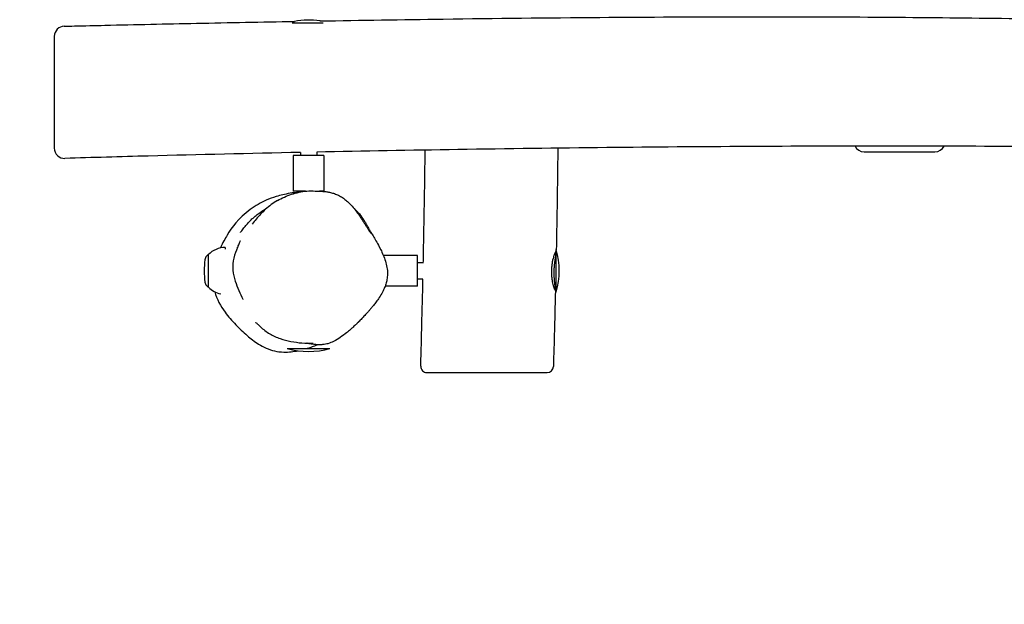
# Model space of a CAD drawing. Units: millimetres. Extents: x -3400 to 3400, y -2134 to 2121.
# Drawn here: x -1934 to -966, y -856 to -280 of the extents above; entities that cross this region are included whole.
import ezdxf

# ---------------------------------------------------------------- set-up
doc = ezdxf.new("R2010")
doc.units = ezdxf.units.MM
doc.header["$LTSCALE"] = 20
doc.linetypes.add('HIDDEN', pattern=[9.525, 6.35, -3.175])
doc.layers.add('2d', color=230, linetype='Continuous')
doc.layers.add('AS-Safetyzone', color=5, linetype='HIDDEN')

msp = doc.modelspace()

# ---------------------------------------------------------------- linework, layer by layer
at = {"layer": '2d'}
for p, q in [((-1635.66, -283.75), (-1666.05, -283.75)), ((-1635, -414.08), (-1665, -414.08)), ((-1665, -414.08), (-1665, -449.08)), ((-1658, -410.9), (-1658, -414.08)), ((-1642, -410.57), (-1642, -414.08)), ((-1635, -414.08), (-1635, -449.08)), ((-1652.89, -449.08), (-1665, -449.08)), ((-1658, -449.08), (-1658, -449.85)), ((-1635, -449.08), (-1639.14, -449.08)), ((-1750.25, -513.1), (-1748.67, -511.5)), ((-1748.67, -511.5), (-1748.67, -543.5)), ((-1748.52, -511.5), (-1748.67, -511.5)), ((-1732, -504.5), (-1732, -506.19)), ((-1542.95, -512.5), (-1576.42, -512.5)), ((-1542.95, -542.5), (-1542.95, -512.5)), ((-1406.48, -548.5), (-1406.48, -506.5)), ((-1537.15, -519.5), (-1542.95, -519.5)), ((-1750.25, -541.9), (-1748.67, -543.5)), ((-1537.51, -535.5), (-1542.95, -535.5)), ((-1748.52, -543.5), (-1748.67, -543.5)), ((-1542.95, -542.5), (-1574.75, -542.5)), ((-1671, -603.75), (-1629, -603.75))]:
    msp.add_line(p, q, dxfattribs=at)
for centre, radius, start, end in [((-1650, -355.75), 75, 81.37857, 100.64009), ((-1890, -296.74), 10, 91.33767, 180), ((-1103.79, -400.27), 10, 206.84505, 270), ((-1034.1, -400.27), 10, 270, 332.73106), ((-1890, -406.88), 10, 180, 271.77382), ((-1675.55, -466.99), 10, 119.88637, 120.26483), ((-1745.99, -517.32), 6, 135.23389, 172.4048), ((-1732, -527.5), 23, 90, 135.92079), ((-1478.48, -527.5), 75, 343.7398, 16.26018), ((-1669.67, -527.5), 83, 172.4048, 187.5952), ((-1745.99, -537.68), 6, 187.5952, 224.76611), ((-1732, -527.5), 23, 224.07921, 258.93404), ((-1650, -531.75), 75, 253.7398, 286.2602), ((-1533.69, -621.5), 6, 178.42749, 270), ((-1415.31, -621.5), 6, 270, 358.27101)]:
    msp.add_arc(centre, radius, start, end, dxfattribs=at)
for points, knots in [([(-1638.78, -281.59), (-1598.36, -280.89), (-1557.95, -280.26), (-1466.28, -279.02), (-1415.02, -278.47), (-1315.87, -277.71), (-1267.97, -277.48), (-1177.39, -277.41), (-1134.7, -277.52), (-1053.39, -278.07), (-1014.78, -278.45), (-936.22, -279.36), (-896.27, -279.89), (-814.44, -281.01), (-772.56, -281.61), (-663.78, -283.03), (-596.86, -283.79), (-475.08, -284.69), (-420.2, -284.93), (-320.91, -284.97), (-276.5, -284.84), (-185.65, -284.42), (-139.23, -284.12), (-29.58, -283.32), (33.64, -282.79), (199.33, -281.42), (301.81, -280.59), (490.16, -279.59), (576.03, -279.35), (728.31, -279.2), (794.71, -279.22), (938.32, -279.43), (1015.53, -279.64), (1180.73, -280.25), (1268.72, -280.67), (1450.79, -281.69), (1544.86, -282.3), (1638.93, -282.95)], [251.522426, 251.522426, 251.522426, 251.522426, 372.782649, 372.782649, 526.567263, 526.567263, 670.253351, 670.253351, 798.325981, 798.325981, 914.175426, 914.175426, 1034.029301, 1034.029301, 1159.675983, 1159.675983, 1360.424912, 1360.424912, 1525.045131, 1525.045131, 1658.295402, 1658.295402, 1797.576706, 1797.576706, 1987.247152, 1987.247152, 2294.685275, 2294.685275, 2552.31004, 2552.31004, 2751.518347, 2751.518347, 2983.135491, 2983.135491, 3247.126866, 3247.126866, 3529.349075, 3529.349075, 3529.349075, 3529.349075]), ([(-1890.23, -286.75), (-1886.9, -286.67), (-1883.57, -286.59), (-1870.24, -286.28), (-1860.25, -286.06), (-1820.26, -285.16), (-1790.27, -284.51), (-1728.13, -283.23), (-1695.98, -282.61), (-1663.83, -282.03)], [0, 0, 0, 0, 10.000001, 10.000001, 40.000025, 40.000025, 130.000509, 130.000509, 226.461491, 226.461491, 226.461491, 226.461491]), ([(-1900, -296.74), (-1900, -296.74), (-1900, -296.88), (-1900, -297.47), (-1900, -298.02), (-1900, -299.31), (-1900, -299.92), (-1900, -301.43), (-1900, -302.35), (-1900, -303.41)], [143.257359, 143.257359, 143.257359, 143.257359, 150.077636, 150.077636, 158.951453, 158.951453, 164.883334, 164.883334, 171.592045, 171.592045, 171.592045, 171.592045]), ([(-1900, -303.41), (-1900, -304.74), (-1900, -306.27), (-1900, -308.47), (-1900, -308.92), (-1900, -309.96), (-1900, -310.54), (-1900, -311.62), (-1900, -312.11), (-1900, -313.96), (-1900, -315.39), (-1900, -318.07), (-1900, -319.31), (-1900, -322.45), (-1900, -324.39), (-1900, -327.89), (-1900, -329.42), (-1900, -333.6), (-1900, -336.28), (-1900, -341.12), (-1900, -343.27), (-1900, -348.38), (-1900, -351.34), (-1900, -356.73), (-1900, -359.15), (-1900, -364.64), (-1900, -367.7), (-1900, -373.52), (-1900, -376.28), (-1900, -381.7), (-1900, -384.35), (-1900, -388.3), (-1900, -389.71), (-1900, -392.38), (-1900, -393.64), (-1900, -395.69), (-1900, -396.52), (-1900, -398.12), (-1900, -398.88), (-1900, -400.61), (-1900, -401.51), (-1900, -402.88), (-1900, -403.4), (-1900, -404.61), (-1900, -405.2), (-1900, -405.94), (-1900, -406.17), (-1900, -406.54), (-1900, -406.67), (-1900, -406.84), (-1900, -406.88), (-1900, -406.88), (-1900, -406.88), (-1900, -406.88)], [0, 0, 0, 0, 8.420264, 8.420264, 10.556707, 10.556707, 13.103026, 13.103026, 15.141961, 15.141961, 20.575148, 20.575148, 24.945882, 24.945882, 31.394653, 31.394653, 36.272359, 36.272359, 44.511071, 44.511071, 51.003166, 51.003166, 59.884803, 59.884803, 67.176402, 67.176402, 76.58026, 76.58026, 85.465336, 85.465336, 94.640094, 94.640094, 100.071961, 100.071961, 105.503824, 105.503824, 109.597401, 109.597401, 113.976845, 113.976845, 120.296418, 120.296418, 124.994317, 124.994317, 132.613628, 132.613628, 137.31607, 137.31607, 142.018507, 142.018507, 146.176216, 146.176216, 146.30473, 146.30473, 146.30473, 146.30473]), ([(1642, -413.51), (1591.32, -413.18), (1540.63, -412.86), (1352.2, -411.71), (1214.45, -410.96), (950.44, -409.95), (824.19, -409.64), (602.98, -409.62), (508.01, -409.77), (337.97, -410.51), (262.89, -411), (104.15, -412.05), (20.5, -412.6), (-135.59, -413.1), (-208.02, -413.11), (-328.13, -412.5), (-375.8, -412.08), (-466.36, -411.02), (-509.25, -410.42), (-614.85, -408.9), (-677.55, -407.96), (-807.32, -406.31), (-874.4, -405.62), (-988.17, -404.93), (-1034.87, -404.78), (-1127.28, -404.76), (-1172.99, -404.89), (-1264.72, -405.4), (-1310.75, -405.77), (-1405.57, -406.78), (-1454.35, -407.42), (-1549.43, -408.9), (-1595.71, -409.73), (-1642, -410.66)], [247.948155, 247.948155, 247.948155, 247.948155, 400.000046, 400.000046, 813.265411, 813.265411, 1192.02481, 1192.02481, 1476.906188, 1476.906188, 1702.163872, 1702.163872, 1953.118732, 1953.118732, 2170.428821, 2170.428821, 2313.436628, 2313.436628, 2442.138404, 2442.138404, 2630.262427, 2630.262427, 2831.48546, 2831.48546, 2971.593725, 2971.593725, 3108.716098, 3108.716098, 3246.804807, 3246.804807, 3393.175126, 3393.175126, 3532.064517, 3532.064517, 3532.064517, 3532.064517]), ([(-1658, -410.99), (-1707.89, -412.03), (-1757.77, -413.19), (-1835, -415.25), (-1862.35, -416.03), (-1889.69, -416.88)], [3548.06818, 3548.06818, 3548.06818, 3548.06818, 3697.765835, 3697.765835, 3779.837507, 3779.837507, 3779.837507, 3779.837507]), ([(-1537.19, -519.5), (-1537.08, -514.29), (-1536.97, -509.09), (-1536.23, -472.15), (-1535.71, -440.43), (-1535.35, -408.7)], [101.87093, 101.87093, 101.87093, 101.87093, 117.497102, 117.497102, 212.693899, 212.693899, 212.693899, 212.693899]), ([(-1404.96, -406.81), (-1405.03, -413.96), (-1405.11, -421.1), (-1405.48, -452.59), (-1405.87, -476.93), (-1406.38, -503.05), (-1406.41, -504.84), (-1406.45, -506.63)], [915.570915, 915.570915, 915.570915, 915.570915, 937.005121, 937.005121, 1010.038303, 1010.038303, 1015.400035, 1015.400035, 1015.400035, 1015.400035]), ([(-1103.79, -410.27), (-1103.79, -410.27), (-1103.79, -410.27), (-1103.78, -410.27), (-1103.75, -410.27), (-1103.64, -410.27), (-1103.57, -410.27), (-1103.4, -410.27), (-1103.33, -410.27), (-1103.06, -410.27), (-1102.83, -410.27), (-1102.28, -410.27), (-1101.98, -410.27), (-1101.25, -410.27), (-1100.81, -410.27), (-1099.75, -410.27), (-1099.13, -410.27), (-1097.79, -410.27), (-1097.08, -410.27), (-1095.3, -410.27), (-1094.21, -410.27), (-1091.82, -410.27), (-1090.52, -410.27), (-1088.39, -410.27), (-1087.61, -410.27), (-1086.2, -410.27), (-1085.58, -410.27), (-1083.59, -410.27), (-1082.17, -410.27), (-1079.83, -410.27), (-1078.95, -410.27), (-1076.96, -410.27), (-1075.83, -410.27), (-1074.1, -410.27), (-1073.51, -410.27), (-1072.02, -410.27), (-1071.12, -410.27), (-1068.89, -410.27), (-1067.54, -410.27), (-1064.95, -410.27), (-1063.71, -410.27), (-1062.38, -410.27), (-1062.29, -410.27), (-1061.99, -410.27), (-1061.78, -410.27), (-1061.28, -410.27), (-1060.98, -410.27), (-1060.09, -410.27), (-1059.51, -410.27), (-1058.37, -410.27), (-1057.82, -410.27), (-1056.48, -410.27), (-1055.71, -410.27), (-1054.29, -410.27), (-1053.64, -410.27), (-1052.02, -410.27), (-1051.08, -410.27), (-1049.21, -410.27), (-1048.3, -410.27), (-1047.15, -410.27), (-1046.89, -410.27), (-1046.63, -410.27)], [-77.594799, -77.594799, -77.594799, -77.594799, -77.342091, -77.342091, -75.441976, -75.441976, -73.541861, -73.541861, -72.465881, -72.465881, -69.943941, -69.943941, -67.584186, -67.584186, -64.739063, -64.739063, -61.298829, -61.298829, -57.810373, -57.810373, -52.936519, -52.936519, -47.52876, -47.52876, -44.507464, -44.507464, -42.215297, -42.215297, -37.280058, -37.280058, -34.403714, -34.403714, -30.866236, -30.866236, -29.054908, -29.054908, -26.330467, -26.330467, -22.311183, -22.311183, -18.555164, -18.555164, -18.260334, -18.260334, -17.632239, -17.632239, -16.709315, -16.709315, -14.863466, -14.863466, -13.079538, -13.079538, -10.474184, -10.474184, -8.204378, -8.204378, -4.695053, -4.695053, -1.093665, -1.093665, 0, 0, 0, 0]), ([(-1046.63, -410.27), (-1046.32, -410.27), (-1046.02, -410.27), (-1044.63, -410.27), (-1043.59, -410.27), (-1041.74, -410.27), (-1040.92, -410.27), (-1039.43, -410.27), (-1038.75, -410.27), (-1037.59, -410.27), (-1037.09, -410.27), (-1036.36, -410.27), (-1036.09, -410.27), (-1035.58, -410.27), (-1035.34, -410.27), (-1035.07, -410.27), (-1035, -410.27), (-1034.76, -410.27), (-1034.61, -410.27), (-1034.39, -410.27), (-1034.31, -410.27), (-1034.15, -410.27), (-1034.1, -410.27), (-1034.1, -410.27), (-1034.1, -410.27), (-1034.1, -410.27)], [-111.268618, -111.268618, -111.268618, -111.268618, -109.996027, -109.996027, -105.334781, -105.334781, -101.264617, -101.264617, -97.441954, -97.441954, -94.104413, -94.104413, -91.971466, -91.971466, -89.5748, -89.5748, -88.763128, -88.763128, -86.413529, -86.413529, -84.323981, -84.323981, -80.892937, -80.892937, -80.748815, -80.748815, -80.748815, -80.748815]), ([(-1681.98, -454.43), (-1685.23, -455.44), (-1688.46, -456.64), (-1697.02, -460.43), (-1702.32, -463.42), (-1718.78, -475.5), (-1725.71, -485), (-1732.14, -495.66), (-1734.5, -500.01), (-1736.68, -504.98)], [-414.553558, -414.553558, -414.553558, -414.553558, -394.023883, -394.023883, -359.893272, -359.893272, -284.366764, -284.366764, -248.724831, -248.724831, -248.724831, -248.724831]), ([(-1659.56, -450.17), (-1665.6, -450.61), (-1671.04, -451.59), (-1677.66, -453.17), (-1679.82, -453.76), (-1681.98, -454.43)], [258.010062, 258.010062, 258.010062, 258.010062, 285.717318, 285.717318, 299.332843, 299.332843, 299.332843, 299.332843]), ([(-1680.54, -458.32), (-1678.35, -457.06), (-1676.1, -455.92), (-1671.51, -453.86), (-1669.16, -452.94), (-1664.36, -451.35), (-1661.9, -450.67), (-1656.87, -449.59), (-1654.29, -449.19), (-1649, -448.74), (-1646.29, -448.7), (-1643.51, -448.91)], [375.129884, 375.129884, 375.129884, 375.129884, 381.685727, 381.685727, 388.241569, 388.241569, 394.797412, 394.797412, 401.353255, 401.353255, 407.909097, 407.909097, 407.909097, 407.909097]), ([(-1643.51, -448.91), (-1643.47, -448.91), (-1643.43, -448.91), (-1643.26, -448.93), (-1643.11, -448.94), (-1642.51, -448.97), (-1641.98, -448.99), (-1640.59, -449.03), (-1639.7, -449.05), (-1637.42, -449.16), (-1636.31, -449.22), (-1633.78, -449.47), (-1632.61, -449.6), (-1630.06, -450.04), (-1628.82, -450.28), (-1626.19, -450.97), (-1624.9, -451.35), (-1622.26, -452.36), (-1621.01, -452.9), (-1618.4, -454.3), (-1617.15, -455.05), (-1614.76, -456.73), (-1613.67, -457.58), (-1611.4, -459.53), (-1610.23, -460.64), (-1607.74, -463.22), (-1606.45, -464.7), (-1603.97, -467.75), (-1602.8, -469.3), (-1600.8, -472.07), (-1599.95, -473.31), (-1598.39, -475.63), (-1597.69, -476.7), (-1596.36, -478.74), (-1595.75, -479.7), (-1594.58, -481.54), (-1594.04, -482.4), (-1593.01, -484.04), (-1592.53, -484.8), (-1591.63, -486.22), (-1591.21, -486.87), (-1590.45, -488.06), (-1590.13, -488.55), (-1589.59, -489.38), (-1589.37, -489.71), (-1589, -490.27), (-1588.87, -490.46), (-1588.76, -490.63), (-1588.74, -490.66), (-1588.74, -490.66)], [0, 0, 0, 0, 10.000004, 10.000004, 40.000063, 40.000063, 120.444863, 120.444863, 211.036907, 211.036907, 269.67224, 269.67224, 307.53993, 307.53993, 335.449467, 335.449467, 356.915039, 356.915039, 373.977517, 373.977517, 386.589386, 386.589386, 396.285949, 396.285949, 406.56509, 406.56509, 419.205576, 419.205576, 433.043065, 433.043065, 445.750798, 445.750798, 458.547155, 458.547155, 472.261665, 472.261665, 487.262591, 487.262591, 503.847464, 503.847464, 522.275264, 522.275264, 542.758589, 542.758589, 563.798173, 563.798173, 588.603106, 588.603106, 602.807664, 602.807664, 602.807664, 602.807664]), ([(-1680.59, -458.35), (-1682.71, -459.58), (-1684.75, -460.91), (-1688.67, -463.78), (-1690.52, -465.3), (-1693.98, -468.43), (-1695.61, -470.04), (-1698.66, -473.29), (-1700.09, -474.94), (-1702.82, -478.24), (-1704.11, -479.89), (-1705.36, -481.54)], [161.825785, 161.825785, 161.825785, 161.825785, 168.576312, 168.576312, 175.326838, 175.326838, 182.077365, 182.077365, 188.827892, 188.827892, 195.578419, 195.578419, 195.578419, 195.578419]), ([(-1717.1, -489.78), (-1717.1, -489.78), (-1717.07, -489.74), (-1716.92, -489.56), (-1716.77, -489.36), (-1716.34, -488.81), (-1716.03, -488.42), (-1715.23, -487.4), (-1714.72, -486.74), (-1713.41, -485.07), (-1712.61, -484.05), (-1710.72, -481.78), (-1709.69, -480.56), (-1707.18, -477.92), (-1706.07, -476.8), (-1703.73, -474.68), (-1702.71, -473.8), (-1700.37, -471.91), (-1699.02, -470.89), (-1695.93, -468.71), (-1694.16, -467.56), (-1691.83, -466.13), (-1691.19, -465.76), (-1690.57, -465.4)], [1338.534344, 1338.534344, 1338.534344, 1338.534344, 1352.865523, 1352.865523, 1377.376641, 1377.376641, 1410.383167, 1410.383167, 1455.541908, 1455.541908, 1516.675199, 1516.675199, 1575.306871, 1575.306871, 1607.059623, 1607.059623, 1627.16586, 1627.16586, 1649.353927, 1649.353927, 1675.982869, 1675.982869, 1686.22764, 1686.22764, 1686.22764, 1686.22764]), ([(-1594.23, -479.8), (-1594.85, -478.64), (-1595.54, -477.47), (-1598.93, -472.34), (-1602, -469.13), (-1604.9, -466.61)], [156.175433, 156.175433, 156.175433, 156.175433, 159.892873, 159.892873, 172.391119, 172.391119, 172.391119, 172.391119]), ([(-1594.23, -479.8), (-1594.17, -479.93), (-1594.1, -480.05), (-1593.86, -480.51), (-1593.71, -480.81), (-1593.24, -481.69), (-1592.96, -482.24), (-1592.1, -483.84), (-1591.5, -484.92), (-1590.05, -487.4), (-1589.38, -488.53), (-1587.78, -491.22), (-1586.83, -492.78), (-1584.11, -497.31), (-1582.28, -500), (-1578.23, -508.31), (-1577.4, -510.11), (-1575.86, -513.88), (-1575.12, -515.85), (-1573.87, -519.94), (-1573.36, -521.93), (-1572.64, -526.08), (-1572.39, -528.18), (-1572.48, -532.38), (-1572.62, -534.1), (-1573.23, -537.46), (-1573.59, -538.98), (-1574.54, -541.99), (-1575.08, -543.43), (-1576.4, -546.48), (-1577.2, -548.08), (-1579.07, -551.47), (-1580.18, -553.24), (-1582.31, -556.39), (-1583.33, -557.8), (-1585.17, -560.23), (-1586, -561.27), (-1587.58, -563.21), (-1588.32, -564.1), (-1589.75, -565.78), (-1590.44, -566.56), (-1591.76, -568.05), (-1592.39, -568.75), (-1593.61, -570.09), (-1594.18, -570.71), (-1595.3, -571.9), (-1595.81, -572.46), (-1596.82, -573.52), (-1597.29, -574.02), (-1598.23, -575), (-1598.67, -575.46), (-1599.46, -576.28), (-1599.71, -576.55), (-1600.45, -577.3), (-1600.55, -577.4), (-1600.83, -577.68), (-1600.89, -577.74), (-1601.09, -577.94), (-1601.11, -577.96), (-1601.15, -578.01), (-1601.18, -578.03), (-1601.22, -578.07), (-1601.23, -578.09), (-1601.26, -578.11), (-1601.28, -578.13), (-1601.31, -578.16), (-1601.32, -578.17), (-1601.36, -578.22), (-1601.39, -578.24), (-1601.5, -578.36), (-1601.56, -578.42), (-1601.67, -578.52), (-1601.72, -578.57), (-1601.88, -578.73), (-1601.98, -578.83), (-1602.27, -579.11), (-1602.43, -579.27), (-1602.86, -579.69), (-1603.1, -579.92), (-1603.75, -580.54), (-1604.11, -580.89), (-1605.08, -581.8), (-1605.65, -582.33), (-1607.1, -583.65), (-1607.96, -584.41), (-1610.12, -586.3), (-1611.4, -587.38), (-1614.63, -590), (-1616.57, -591.49), (-1620.67, -594.31), (-1622.63, -595.62), (-1627.08, -597.75), (-1628.65, -598.46), (-1632.4, -599.47), (-1633.98, -599.83), (-1637.37, -600.16), (-1638.7, -600.23), (-1641.37, -600.2), (-1642.64, -600.13), (-1645.34, -599.86), (-1646.79, -599.65), (-1649.2, -599.23), (-1650.18, -599.03), (-1651.24, -598.8), (-1651.5, -598.74), (-1651.75, -598.68)], [0, 0, 0, 0, 10.000022, 10.000022, 40.000221, 40.000221, 102.379665, 102.379665, 208.92225, 208.92225, 284.152221, 284.152221, 385.444517, 385.444517, 585.149515, 585.149515, 634.318558, 634.318558, 680.613579, 680.613579, 723.333678, 723.333678, 761.402678, 761.402678, 783.477111, 783.477111, 798.809123, 798.809123, 811.700015, 811.700015, 825.731648, 825.731648, 842.454496, 842.454496, 858.681945, 858.681945, 873.617476, 873.617476, 889.173633, 889.173633, 906.21011, 906.21011, 925.289621, 925.289621, 946.956055, 946.956055, 971.898127, 971.898127, 1001.092248, 1001.092248, 1037.008262, 1037.008262, 1061.705838, 1061.705838, 1065.900119, 1065.900119, 1067.303388, 1067.303388, 1067.45277, 1067.45277, 1067.579133, 1067.579133, 1067.642132, 1067.642132, 1067.705338, 1067.705338, 1067.768429, 1067.768429, 1067.895632, 1067.895632, 1068.410994, 1068.410994, 1068.911814, 1068.911814, 1070.414741, 1070.414741, 1073.80931, 1073.80931, 1080.254455, 1080.254455, 1092.038007, 1092.038007, 1112.399122, 1112.399122, 1145.943374, 1145.943374, 1198.495934, 1198.495934, 1278.228979, 1278.228979, 1341.763653, 1341.763653, 1371.669972, 1371.669972, 1386.672843, 1386.672843, 1394.172785, 1394.172785, 1399.885562, 1399.885562, 1406.074511, 1406.074511, 1411.807601, 1411.807601, 1414.117533, 1414.117533, 1414.117533, 1414.117533]), ([(-1719.89, -504.51), (-1719.82, -504.36), (-1719.75, -504.21), (-1719.47, -503.6), (-1719.27, -503.14), (-1718.49, -501.4), (-1718, -500.23), (-1717.38, -498.71), (-1717.19, -498.22), (-1717.08, -497.91), (-1717.07, -497.86), (-1717.07, -497.86)], [0, 0, 0, 0, 10, 10, 40.00002, 40.00002, 130.002378, 130.002378, 196.866596, 196.866596, 220.819157, 220.819157, 220.819157, 220.819157]), ([(-1719.89, -504.51), (-1721.38, -507.74), (-1722.66, -511.17), (-1724.39, -518.56), (-1724.85, -522.57), (-1724.21, -530.72), (-1723.27, -534.26), (-1721.12, -540.82), (-1719.87, -543.83), (-1717.3, -549.72), (-1715.95, -552.57), (-1714.56, -555.45), (-1714.52, -555.52), (-1714.49, -555.59)], [224.984911, 224.984911, 224.984911, 224.984911, 235.87629, 235.87629, 246.767669, 246.767669, 257.391036, 257.391036, 268.282415, 268.282415, 279.173794, 279.173794, 279.441806, 279.441806, 279.441806, 279.441806]), ([(-1411.23, -527.5), (-1411.22, -526.88), (-1411.2, -526.25), (-1411.14, -525.01), (-1411.1, -524.39), (-1410.94, -522.54), (-1410.8, -521.35), (-1410.54, -519.63), (-1410.44, -519.07), (-1410.24, -517.98), (-1410.13, -517.44), (-1409.79, -515.91), (-1409.54, -514.96), (-1409.16, -513.65), (-1409.03, -513.23), (-1408.77, -512.45), (-1408.65, -512.09), (-1408.27, -511.06), (-1408.02, -510.48), (-1407.56, -509.51), (-1407.35, -509.15), (-1407.09, -508.77), (-1407, -508.67), (-1406.86, -508.54), (-1406.79, -508.51), (-1406.63, -508.49), (-1406.55, -508.6), (-1406.5, -508.96), (-1406.5, -509.11), (-1406.5, -509.47), (-1406.51, -509.67), (-1406.58, -510.38), (-1406.65, -510.97), (-1406.8, -512.01), (-1406.86, -512.38), (-1406.99, -513.17), (-1407.05, -513.58), (-1407.19, -514.46), (-1407.26, -514.92), (-1407.41, -515.88), (-1407.49, -516.39), (-1407.71, -517.94), (-1407.85, -519.03), (-1408.05, -520.75), (-1408.11, -521.34), (-1408.22, -522.55), (-1408.27, -523.15), (-1408.4, -524.99), (-1408.46, -526.24), (-1408.49, -527.5), (-1408.53, -528.76), (-1408.52, -530), (-1408.48, -531.83), (-1408.46, -532.44), (-1408.41, -533.64), (-1408.37, -534.23), (-1408.26, -535.96), (-1408.17, -537.06), (-1408.01, -538.61), (-1407.96, -539.11), (-1407.85, -540.08), (-1407.8, -540.54), (-1407.65, -541.85), (-1407.55, -542.64), (-1407.44, -543.68), (-1407.4, -544), (-1407.35, -544.58), (-1407.32, -544.85), (-1407.3, -545.32), (-1407.29, -545.53), (-1407.29, -545.88), (-1407.3, -546.04), (-1407.35, -546.39), (-1407.41, -546.51), (-1407.56, -546.5), (-1407.62, -546.46), (-1407.75, -546.33), (-1407.82, -546.24), (-1408.06, -545.86), (-1408.24, -545.5), (-1408.54, -544.78), (-1408.65, -544.51), (-1408.86, -543.92), (-1408.97, -543.61), (-1409.19, -542.92), (-1409.3, -542.56), (-1409.52, -541.77), (-1409.64, -541.35), (-1409.97, -540.04), (-1410.17, -539.09), (-1410.46, -537.56), (-1410.55, -537.03), (-1410.71, -535.93), (-1410.79, -535.36), (-1410.99, -533.64), (-1411.1, -532.46), (-1411.19, -530.62), (-1411.22, -529.99), (-1411.24, -528.75), (-1411.24, -528.12), (-1411.23, -527.5)], [0.0597216, 0.0597216, 0.0597216, 0.0597216, 0.0615921, 0.0615921, 0.0634627, 0.0634627, 0.0672039, 0.0672039, 0.0690745, 0.0690745, 0.0709451, 0.0709451, 0.0746863, 0.0746863, 0.0765569, 0.0765569, 0.0784275, 0.0784275, 0.0821686, 0.0821686, 0.0859098, 0.0859098, 0.0877804, 0.0877804, 0.089651, 0.089651, 0.0933922, 0.0933922, 0.0952628, 0.0952628, 0.0971334, 0.0971334, 0.1008746, 0.1008746, 0.1027452, 0.1027452, 0.1046157, 0.1046157, 0.1064863, 0.1064863, 0.1083569, 0.1083569, 0.1120981, 0.1120981, 0.1139687, 0.1139687, 0.1158393, 0.1158393, 0.1195805, 0.1195805, 0.1195805, 0.1233131, 0.1233131, 0.1251794, 0.1251794, 0.1270457, 0.1270457, 0.1307783, 0.1307783, 0.1326446, 0.1326446, 0.1345109, 0.1345109, 0.1382435, 0.1382435, 0.1401098, 0.1401098, 0.1419761, 0.1419761, 0.1438424, 0.1438424, 0.1457087, 0.1457087, 0.1494412, 0.1494412, 0.1513075, 0.1513075, 0.1531738, 0.1531738, 0.1569064, 0.1569064, 0.1587727, 0.1587727, 0.160639, 0.160639, 0.1625053, 0.1625053, 0.1643716, 0.1643716, 0.1681042, 0.1681042, 0.1699705, 0.1699705, 0.1718368, 0.1718368, 0.1755694, 0.1755694, 0.1774357, 0.1774357, 0.179302, 0.179302, 0.179302, 0.179302]), ([(-1539.69, -621.34), (-1539.6, -618), (-1539.51, -614.67), (-1539.15, -601.34), (-1538.89, -591.35), (-1538.25, -566.07), (-1537.88, -550.78), (-1537.54, -535.5)], [0, 0, 0, 0, 10.000006, 10.000006, 40.000076, 40.000076, 85.866041, 85.866041, 85.866041, 85.866041]), ([(-1742.29, -548.07), (-1742.28, -548.1), (-1742.27, -548.14), (-1740.24, -555.39), (-1736.55, -562.08), (-1728.94, -572.46), (-1725.28, -576.63), (-1718.1, -584.1), (-1714.35, -587.74), (-1706.92, -594.09), (-1703.21, -596.97), (-1694.35, -602.48), (-1689.1, -604.92), (-1680.74, -606.87), (-1677.75, -607.31), (-1669.4, -607.51), (-1664.68, -606.95), (-1660.24, -606.04)], [-163.5343, -163.5343, -163.5343, -163.5343, -163.374209, -163.374209, -130.207075, -130.207075, -107.027082, -107.027082, -86.512086, -86.512086, -69.273059, -69.273059, -48.274681, -48.274681, -38.572392, -38.572392, -25.530587, -25.530587, -25.530587, -25.530587]), ([(-1407.29, -545.82), (-1407.37, -549.15), (-1407.45, -552.49), (-1407.77, -565.81), (-1408.02, -575.81), (-1408.61, -597.76), (-1408.95, -609.72), (-1409.31, -621.68)], [0, 0, 0, 0, 10.000001, 10.000001, 40.00004, 40.00004, 75.896496, 75.896496, 75.896496, 75.896496]), ([(-1697.3, -582.53), (-1697.43, -582.4), (-1697.56, -582.28), (-1698.05, -581.8), (-1698.41, -581.46), (-1699.49, -580.45), (-1700.14, -579.86), (-1701.15, -578.96), (-1701.54, -578.64), (-1701.86, -578.37), (-1701.93, -578.32), (-1701.93, -578.32)], [0, 0, 0, 0, 10.000004, 10.000004, 40.000117, 40.000117, 105.827548, 105.827548, 167.04013, 167.04013, 198.138017, 198.138017, 198.138017, 198.138017]), ([(-1697.3, -582.53), (-1694.67, -585.08), (-1691.55, -587.48), (-1684.84, -591.35), (-1681.35, -592.83), (-1674.35, -595.22), (-1670.83, -596.13), (-1663.78, -597.56), (-1660.18, -598.09), (-1652.88, -598.71), (-1649.16, -598.81), (-1645.41, -598.63)], [313.04449, 313.04449, 313.04449, 313.04449, 322.849465, 322.849465, 332.65444, 332.65444, 342.459415, 342.459415, 352.264389, 352.264389, 362.069364, 362.069364, 362.069364, 362.069364]), ([(-1651.39, -603.75), (-1651.23, -603.7), (-1651.07, -603.65), (-1649.36, -603.11), (-1647.78, -602.57), (-1646.18, -601.99)], [-16.386174, -16.386174, -16.386174, -16.386174, -15.857258, -15.857258, -10.671595, -10.671595, -10.671595, -10.671595]), ([(-1533.69, -627.5), (-1533.69, -627.5), (-1533.67, -627.5), (-1533.5, -627.5), (-1533.24, -627.5), (-1532.47, -627.5), (-1532.03, -627.5), (-1530.91, -627.5), (-1530.21, -627.5), (-1528.7, -627.5), (-1527.92, -627.5), (-1526.25, -627.5), (-1525.38, -627.5), (-1523.55, -627.5), (-1522.61, -627.5), (-1520.78, -627.5), (-1519.92, -627.5), (-1517.81, -627.5), (-1516.5, -627.5), (-1514.65, -627.5), (-1514.19, -627.5), (-1512.5, -627.5), (-1511.22, -627.5), (-1508.59, -627.5), (-1507.23, -627.5), (-1503.79, -627.5), (-1501.67, -627.5), (-1497.67, -627.5), (-1495.79, -627.5), (-1491.62, -627.5), (-1489.33, -627.5), (-1485.92, -627.5), (-1484.8, -627.5), (-1482.74, -627.5), (-1481.81, -627.5), (-1479.11, -627.5), (-1477.34, -627.5), (-1473.81, -627.5), (-1472.05, -627.5), (-1470.28, -627.5), (-1468.55, -627.5), (-1466.82, -627.5), (-1463.68, -627.5), (-1462.27, -627.5), (-1459.23, -627.5), (-1457.6, -627.5), (-1454.57, -627.5), (-1453.16, -627.5), (-1450.18, -627.5), (-1448.62, -627.5), (-1446.57, -627.5), (-1446.05, -627.5), (-1444.47, -627.5), (-1443.43, -627.5), (-1440.97, -627.5), (-1439.58, -627.5), (-1436.56, -627.5), (-1434.96, -627.5), (-1432.57, -627.5), (-1431.69, -627.5), (-1429.58, -627.5), (-1428.41, -627.5), (-1426.33, -627.5), (-1425.41, -627.5), (-1423.71, -627.5), (-1422.92, -627.5), (-1421.7, -627.5), (-1421.24, -627.5), (-1420.44, -627.5), (-1420.1, -627.5), (-1419.45, -627.5), (-1419.14, -627.5), (-1418.54, -627.5), (-1418.26, -627.5), (-1417.53, -627.5), (-1417.12, -627.5), (-1416.42, -627.5), (-1416.12, -627.5), (-1415.62, -627.5), (-1415.44, -627.5), (-1415.32, -627.5), (-1415.31, -627.5), (-1415.31, -627.5)], [-474.843879, -474.843879, -474.843879, -474.843879, -471.297053, -471.297053, -462.197141, -462.197141, -454.918164, -454.918164, -447.336658, -447.336658, -441.100608, -441.100608, -435.565036, -435.565036, -430.587019, -430.587019, -426.721104, -426.721104, -421.556894, -421.556894, -419.888116, -419.888116, -415.562427, -415.562427, -411.236734, -411.236734, -404.709264, -404.709264, -398.984703, -398.984703, -392.069108, -392.069108, -388.687318, -388.687318, -385.865245, -385.865245, -380.55348, -380.55348, -375.241715, -375.241715, -375.241715, -370.053824, -370.053824, -365.803452, -365.803452, -360.917914, -360.917914, -356.638596, -356.638596, -351.798504, -351.798504, -350.12889, -350.12889, -346.692523, -346.692523, -341.727833, -341.727833, -335.209767, -335.209767, -331.131254, -331.131254, -324.934572, -324.934572, -319.325994, -319.325994, -313.796339, -313.796339, -310.133183, -310.133183, -307.164689, -307.164689, -304.196195, -304.196195, -301.196806, -301.196806, -296.053922, -296.053922, -290.911032, -290.911032, -284.904967, -284.904967, -282.478814, -282.478814, -282.478814, -282.478814])]:
    msp.add_open_spline(points, degree=3, knots=knots, dxfattribs=at)
for points in [[(-1406.48, -508.5), (-1406.49, -508.77), (-1406.49, -509.05), (-1406.5, -509.32)], [(-1646.18, -601.99), (-1644.62, -601.42), (-1643.04, -600.81), (-1641.47, -600.17)]]:
    msp.add_open_spline(points, degree=3, dxfattribs=at)
at = {"layer": 'AS-Safetyzone', "flags": 128}
msp.add_lwpolyline([(-1900, -2133.53, -0.414214), (-3400, -633.53), (-3400, 621.47, -0.414214), (-1900, 2121.47), (1900, 2121.47, -0.414214), (3400, 621.47), (3400, -633.53, -0.414214), (1900, -2133.53)], format="xyb", close=True, dxfattribs=at)
msp.add_lwpolyline([(-1900, -2133.53, -0.414214), (-3400, -633.53), (-3400, 621.47, -0.414214), (-1900, 2121.47), (1900, 2121.47, -0.414214), (3400, 621.47), (3400, -633.53, -0.414214), (1900, -2133.53)], format="xyb", close=True, dxfattribs=at)

doc.saveas('drawing.dxf')
